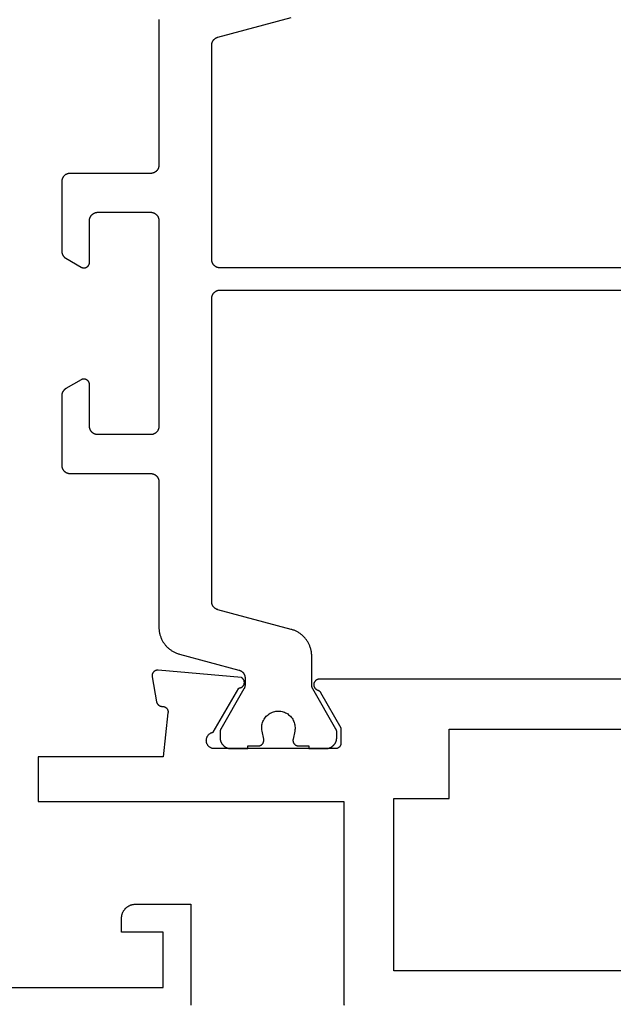
# Model space of a CAD drawing. Units: millimetres. Extents: x 0 to 4309, y -4503 to -50.
# Drawn here: x 1044 to 1066, y -4407 to -4371 of the extents above; entities that cross this region are included whole.
import ezdxf

# ---------------------------------------------------------------- set-up
doc = ezdxf.new("R2010")
doc.units = ezdxf.units.MM
doc.layers.add('CrossSectionsProfils', color=7, linetype='Continuous')

# ---------------------------------------------------------------- blocks, each defined once
blk = doc.blocks.new('08_31802_X', base_point=(77.899, 36.256))
at = {"layer": 'CrossSectionsProfils', "flags": 128}
blk.add_lwpolyline([(170.499, 37.756), (178.499, 37.756), (178.499, 39.756), (176.999, 39.756), (176.999, 40.256), (177, 40.272), (177.001, 40.289), (177.002, 40.305), (177.004, 40.321), (177.006, 40.338), (177.009, 40.354), (177.012, 40.37), (177.016, 40.386), (177.021, 40.401), (177.026, 40.417), (177.031, 40.432), (177.037, 40.447), (177.044, 40.462), (177.051, 40.477), (177.058, 40.492), (177.066, 40.506), (177.075, 40.52), (177.084, 40.534), (177.093, 40.547), (177.103, 40.56), (177.113, 40.573), (177.124, 40.586), (177.135, 40.598), (177.146, 40.61), (177.158, 40.621), (177.17, 40.632), (177.182, 40.643), (177.195, 40.653), (177.208, 40.663), (177.222, 40.672), (177.235, 40.681), (177.249, 40.689), (177.264, 40.697), (177.278, 40.705), (177.293, 40.712), (177.308, 40.718), (177.323, 40.724), (177.339, 40.73), (177.354, 40.735), (177.37, 40.739), (177.386, 40.743), (177.402, 40.746), (177.418, 40.749), (177.434, 40.752), (177.45, 40.754), (177.467, 40.755), (177.483, 40.756), (177.499, 40.756), (177.499, 40.756), (179.499, 40.756), (179.499, 37.256), (179.499, 37.223), (179.497, 37.191), (179.495, 37.158), (179.491, 37.126)], dxfattribs=at)
blk = doc.blocks.new('08_24078_X', base_point=(-91.7, 0))
at = {"layer": 'CrossSectionsProfils', "color": 1, "flags": 128}
for points in [[(-73.353, 36.333), (-73.353, 31.1), (-73.354, 31.09), (-73.354, 31.08), (-73.355, 31.071), (-73.356, 31.061), (-73.357, 31.051), (-73.359, 31.041), (-73.361, 31.032), (-73.364, 31.022), (-73.366, 31.013), (-73.369, 31.004), (-73.373, 30.994), (-73.376, 30.985), (-73.38, 30.976), (-73.384, 30.967), (-73.389, 30.959), (-73.394, 30.95), (-73.399, 30.942), (-73.404, 30.933), (-73.41, 30.925), (-73.415, 30.917), (-73.422, 30.91), (-73.428, 30.902), (-73.434, 30.895), (-73.441, 30.888), (-73.448, 30.881), (-73.456, 30.874), (-73.463, 30.868), (-73.471, 30.862), (-73.479, 30.856), (-73.487, 30.851), (-73.495, 30.845), (-73.503, 30.84), (-73.512, 30.835), (-73.521, 30.831), (-73.53, 30.827), (-73.539, 30.823), (-73.548, 30.819), (-73.557, 30.816), (-73.566, 30.813), (-73.576, 30.81), (-73.585, 30.808), (-73.595, 30.806), (-73.605, 30.804), (-73.614, 30.803), (-73.624, 30.801), (-73.634, 30.801), (-73.644, 30.8), (-73.653, 30.8), (-73.653, 30.8), (-76.553, 30.8), (-76.563, 30.8), (-76.573, 30.799), (-76.583, 30.799), (-76.593, 30.797), (-76.602, 30.796), (-76.612, 30.794), (-76.622, 30.792), (-76.631, 30.79), (-76.64, 30.787), (-76.65, 30.784), (-76.659, 30.781), (-76.668, 30.777), (-76.677, 30.773), (-76.686, 30.769), (-76.695, 30.765), (-76.703, 30.76), (-76.712, 30.755), (-76.72, 30.749), (-76.728, 30.744), (-76.736, 30.738), (-76.744, 30.732), (-76.751, 30.726), (-76.758, 30.719), (-76.766, 30.712), (-76.772, 30.705), (-76.779, 30.698), (-76.785, 30.69), (-76.791, 30.683), (-76.797, 30.675), (-76.803, 30.667), (-76.808, 30.658), (-76.813, 30.65), (-76.818, 30.641), (-76.822, 30.633), (-76.827, 30.624), (-76.831, 30.615), (-76.834, 30.606), (-76.837, 30.596), (-76.84, 30.587), (-76.843, 30.578), (-76.846, 30.568), (-76.848, 30.559), (-76.849, 30.549), (-76.851, 30.539), (-76.852, 30.529), (-76.853, 30.52), (-76.853, 30.51), (-76.853, 30.5), (-76.853, 30.5), (-76.853, 28.004), (-76.853, 27.998), (-76.853, 27.991), (-76.853, 27.985), (-76.852, 27.978), (-76.852, 27.971), (-76.851, 27.965), (-76.85, 27.959), (-76.849, 27.952), (-76.848, 27.946), (-76.846, 27.939), (-76.845, 27.933), (-76.843, 27.926), (-76.841, 27.92), (-76.84, 27.914), (-76.837, 27.908), (-76.835, 27.902), (-76.833, 27.895), (-76.831, 27.889), (-76.828, 27.883), (-76.825, 27.877), (-76.822, 27.871), (-76.82, 27.866), (-76.816, 27.86), (-76.813, 27.854), (-76.81, 27.849), (-76.806, 27.843), (-76.803, 27.837), (-76.799, 27.832), (-76.795, 27.827), (-76.791, 27.822), (-76.787, 27.816), (-76.783, 27.811), (-76.779, 27.806), (-76.775, 27.801), (-76.77, 27.797), (-76.766, 27.792), (-76.761, 27.787), (-76.756, 27.783), (-76.751, 27.779), (-76.746, 27.774), (-76.741, 27.77), (-76.736, 27.766), (-76.731, 27.762), (-76.725, 27.758), (-76.72, 27.755), (-76.715, 27.751), (-76.709, 27.748), (-76.703, 27.744), (-76.703, 27.744), (-76.153, 27.427), (-76.146, 27.423), (-76.138, 27.419), (-76.13, 27.415), (-76.122, 27.412), (-76.114, 27.409), (-76.105, 27.407), (-76.097, 27.405), (-76.088, 27.403), (-76.08, 27.402), (-76.071, 27.401), (-76.062, 27.4), (-76.053, 27.4), (-76.045, 27.4), (-76.036, 27.401), (-76.027, 27.402), (-76.019, 27.403), (-76.01, 27.405), (-76.002, 27.407), (-75.993, 27.409), (-75.985, 27.412), (-75.977, 27.415), (-75.969, 27.419), (-75.961, 27.423), (-75.953, 27.427), (-75.946, 27.431), (-75.939, 27.436), (-75.932, 27.441), (-75.925, 27.447), (-75.918, 27.453), (-75.912, 27.459), (-75.906, 27.465), (-75.9, 27.471), (-75.895, 27.478), (-75.89, 27.485), (-75.885, 27.493), (-75.88, 27.5), (-75.876, 27.508), (-75.872, 27.515), (-75.869, 27.523), (-75.865, 27.532), (-75.863, 27.54), (-75.86, 27.548), (-75.858, 27.557), (-75.856, 27.565), (-75.855, 27.574), (-75.854, 27.583), (-75.854, 27.591), (-75.853, 27.6), (-75.853, 27.6), (-75.853, 29.1), (-75.853, 29.11), (-75.853, 29.12), (-75.852, 29.129), (-75.851, 29.139), (-75.849, 29.149), (-75.848, 29.159), (-75.846, 29.168), (-75.843, 29.178), (-75.84, 29.187), (-75.837, 29.196), (-75.834, 29.206), (-75.831, 29.215), (-75.827, 29.224), (-75.822, 29.233), (-75.818, 29.241), (-75.813, 29.25), (-75.808, 29.258), (-75.803, 29.267), (-75.797, 29.275), (-75.791, 29.283), (-75.785, 29.29), (-75.779, 29.298), (-75.772, 29.305), (-75.766, 29.312), (-75.758, 29.319), (-75.751, 29.326), (-75.744, 29.332), (-75.736, 29.338), (-75.728, 29.344), (-75.72, 29.349), (-75.712, 29.355), (-75.703, 29.36), (-75.695, 29.365), (-75.686, 29.369), (-75.677, 29.373), (-75.668, 29.377), (-75.659, 29.381), (-75.65, 29.384), (-75.64, 29.387), (-75.631, 29.39), (-75.622, 29.392), (-75.612, 29.394), (-75.602, 29.396), (-75.593, 29.397), (-75.583, 29.399), (-75.573, 29.399), (-75.563, 29.4), (-75.553, 29.4), (-75.553, 29.4), (-73.653, 29.4), (-73.644, 29.4), (-73.634, 29.399), (-73.624, 29.399), (-73.614, 29.397), (-73.605, 29.396), (-73.595, 29.394), (-73.585, 29.392), (-73.576, 29.39), (-73.566, 29.387), (-73.557, 29.384), (-73.548, 29.381), (-73.539, 29.377), (-73.53, 29.373), (-73.521, 29.369), (-73.512, 29.365), (-73.503, 29.36), (-73.495, 29.355), (-73.487, 29.349), (-73.479, 29.344), (-73.471, 29.338), (-73.463, 29.332), (-73.456, 29.326), (-73.448, 29.319), (-73.441, 29.312), (-73.434, 29.305), (-73.428, 29.298), (-73.422, 29.29), (-73.415, 29.283), (-73.41, 29.275), (-73.404, 29.267), (-73.399, 29.258), (-73.394, 29.25), (-73.389, 29.241), (-73.384, 29.233), (-73.38, 29.224), (-73.376, 29.215), (-73.373, 29.206), (-73.369, 29.196), (-73.366, 29.187), (-73.364, 29.178), (-73.361, 29.168), (-73.359, 29.159), (-73.357, 29.149), (-73.356, 29.139), (-73.355, 29.129), (-73.354, 29.12), (-73.354, 29.11), (-73.353, 29.1), (-73.353, 29.1), (-73.353, 21.7), (-73.354, 21.69), (-73.354, 21.68), (-73.355, 21.671), (-73.356, 21.661), (-73.357, 21.651), (-73.359, 21.641), (-73.361, 21.632), (-73.364, 21.622), (-73.366, 21.613), (-73.369, 21.604), (-73.373, 21.594), (-73.376, 21.585), (-73.38, 21.576), (-73.384, 21.567), (-73.389, 21.559), (-73.394, 21.55), (-73.399, 21.542), (-73.404, 21.533), (-73.41, 21.525), (-73.415, 21.517), (-73.422, 21.51), (-73.428, 21.502), (-73.434, 21.495), (-73.441, 21.488), (-73.448, 21.481), (-73.456, 21.474), (-73.463, 21.468), (-73.471, 21.462), (-73.479, 21.456), (-73.487, 21.451), (-73.495, 21.445), (-73.503, 21.44), (-73.512, 21.435), (-73.521, 21.431), (-73.53, 21.427), (-73.539, 21.423), (-73.548, 21.419), (-73.557, 21.416), (-73.566, 21.413), (-73.576, 21.41), (-73.585, 21.408), (-73.595, 21.406), (-73.605, 21.404), (-73.614, 21.403), (-73.624, 21.401), (-73.634, 21.401), (-73.644, 21.4), (-73.653, 21.4), (-73.653, 21.4), (-75.553, 21.4), (-75.563, 21.4), (-75.573, 21.401), (-75.583, 21.401), (-75.593, 21.403), (-75.602, 21.404), (-75.612, 21.406), (-75.622, 21.408), (-75.631, 21.41), (-75.64, 21.413), (-75.65, 21.416), (-75.659, 21.419), (-75.668, 21.423), (-75.677, 21.427), (-75.686, 21.431), (-75.695, 21.435), (-75.703, 21.44), (-75.712, 21.445), (-75.72, 21.451), (-75.728, 21.456), (-75.736, 21.462), (-75.744, 21.468), (-75.751, 21.474), (-75.758, 21.481), (-75.766, 21.488), (-75.772, 21.495), (-75.779, 21.502), (-75.785, 21.51), (-75.791, 21.517), (-75.797, 21.525), (-75.803, 21.533), (-75.808, 21.542), (-75.813, 21.55), (-75.818, 21.559), (-75.822, 21.567), (-75.827, 21.576), (-75.831, 21.585), (-75.834, 21.594), (-75.837, 21.604), (-75.84, 21.613), (-75.843, 21.622), (-75.846, 21.632), (-75.848, 21.641), (-75.849, 21.651), (-75.851, 21.661), (-75.852, 21.671), (-75.853, 21.68), (-75.853, 21.69), (-75.853, 21.7), (-75.853, 21.7), (-75.853, 23.2), (-75.854, 23.209), (-75.854, 23.217), (-75.855, 23.226), (-75.856, 23.235), (-75.858, 23.243), (-75.86, 23.252), (-75.863, 23.26), (-75.865, 23.268), (-75.869, 23.277), (-75.872, 23.285), (-75.876, 23.292), (-75.88, 23.3), (-75.885, 23.307), (-75.89, 23.315), (-75.895, 23.322), (-75.9, 23.329), (-75.906, 23.335), (-75.912, 23.341), (-75.918, 23.347), (-75.925, 23.353), (-75.932, 23.359), (-75.939, 23.364), (-75.946, 23.369), (-75.953, 23.373), (-75.961, 23.377), (-75.969, 23.381), (-75.977, 23.385), (-75.985, 23.388), (-75.993, 23.391), (-76.002, 23.393), (-76.01, 23.395), (-76.019, 23.397), (-76.027, 23.398), (-76.036, 23.399), (-76.045, 23.4), (-76.053, 23.4), (-76.062, 23.4), (-76.071, 23.399), (-76.08, 23.398), (-76.088, 23.397), (-76.097, 23.395), (-76.105, 23.393), (-76.114, 23.391), (-76.122, 23.388), (-76.13, 23.385), (-76.138, 23.381), (-76.146, 23.377), (-76.153, 23.373), (-76.153, 23.373), (-76.703, 23.056), (-76.709, 23.052), (-76.715, 23.049), (-76.72, 23.045), (-76.725, 23.042), (-76.731, 23.038), (-76.736, 23.034), (-76.741, 23.03), (-76.746, 23.026), (-76.751, 23.021), (-76.756, 23.017), (-76.761, 23.013), (-76.766, 23.008), (-76.77, 23.003), (-76.775, 22.999), (-76.779, 22.994), (-76.783, 22.989), (-76.787, 22.984), (-76.791, 22.978), (-76.795, 22.973), (-76.799, 22.968), (-76.803, 22.963), (-76.806, 22.957), (-76.81, 22.951), (-76.813, 22.946), (-76.816, 22.94), (-76.82, 22.934), (-76.822, 22.929), (-76.825, 22.923), (-76.828, 22.917), (-76.831, 22.911), (-76.833, 22.905), (-76.835, 22.898), (-76.837, 22.892), (-76.84, 22.886), (-76.841, 22.88), (-76.843, 22.874), (-76.845, 22.867), (-76.846, 22.861), (-76.848, 22.854), (-76.849, 22.848), (-76.85, 22.841), (-76.851, 22.835), (-76.852, 22.829), (-76.852, 22.822), (-76.853, 22.815), (-76.853, 22.809), (-76.853, 22.802), (-76.853, 22.796), (-76.853, 22.796), (-76.853, 20.3), (-76.853, 20.29), (-76.853, 20.28), (-76.852, 20.271), (-76.851, 20.261), (-76.849, 20.251), (-76.848, 20.241), (-76.846, 20.232), (-76.843, 20.222), (-76.84, 20.213), (-76.837, 20.204), (-76.834, 20.194), (-76.831, 20.185), (-76.827, 20.176), (-76.822, 20.167), (-76.818, 20.159), (-76.813, 20.15), (-76.808, 20.142), (-76.803, 20.133), (-76.797, 20.125), (-76.791, 20.117), (-76.785, 20.11), (-76.779, 20.102), (-76.772, 20.095), (-76.766, 20.088), (-76.758, 20.081), (-76.751, 20.074), (-76.744, 20.068), (-76.736, 20.062), (-76.728, 20.056), (-76.72, 20.051), (-76.712, 20.045), (-76.703, 20.04), (-76.695, 20.035), (-76.686, 20.031), (-76.677, 20.027), (-76.668, 20.023), (-76.659, 20.019), (-76.65, 20.016), (-76.64, 20.013), (-76.631, 20.01), (-76.622, 20.008), (-76.612, 20.006), (-76.602, 20.004), (-76.593, 20.003), (-76.583, 20.001), (-76.573, 20.001), (-76.563, 20), (-76.553, 20), (-76.553, 20), (-73.653, 20), (-73.644, 20), (-73.634, 19.999), (-73.624, 19.999), (-73.614, 19.997), (-73.605, 19.996), (-73.595, 19.994), (-73.585, 19.992), (-73.576, 19.99), (-73.566, 19.987), (-73.557, 19.984), (-73.548, 19.981), (-73.539, 19.977), (-73.53, 19.973), (-73.521, 19.969), (-73.512, 19.965), (-73.503, 19.96), (-73.495, 19.955), (-73.487, 19.949), (-73.479, 19.944), (-73.471, 19.938), (-73.463, 19.932), (-73.456, 19.926), (-73.448, 19.919), (-73.441, 19.912), (-73.434, 19.905), (-73.428, 19.898), (-73.422, 19.89), (-73.415, 19.883), (-73.41, 19.875), (-73.404, 19.867), (-73.399, 19.858), (-73.394, 19.85), (-73.389, 19.841), (-73.384, 19.833), (-73.38, 19.824), (-73.376, 19.815), (-73.373, 19.806), (-73.369, 19.796), (-73.366, 19.787), (-73.364, 19.778), (-73.361, 19.768), (-73.359, 19.759), (-73.357, 19.749), (-73.356, 19.739), (-73.355, 19.729), (-73.354, 19.72), (-73.354, 19.71), (-73.353, 19.7), (-73.353, 19.7), (-73.353, 14.467), (-73.353, 14.44), (-73.352, 14.413), (-73.35, 14.386), (-73.347, 14.358), (-73.344, 14.331), (-73.34, 14.304), (-73.335, 14.278), (-73.33, 14.251), (-73.323, 14.224), (-73.316, 14.198), (-73.309, 14.172), (-73.3, 14.146), (-73.291, 14.12), (-73.281, 14.095), (-73.271, 14.07), (-73.26, 14.045), (-73.248, 14.02), (-73.235, 13.996), (-73.222, 13.972), (-73.208, 13.949), (-73.194, 13.925), (-73.179, 13.903), (-73.163, 13.88), (-73.147, 13.859), (-73.13, 13.837), (-73.112, 13.816), (-73.094, 13.796), (-73.076, 13.776), (-73.057, 13.756), (-73.037, 13.737), (-73.017, 13.719), (-72.996, 13.701), (-72.975, 13.684), (-72.953, 13.667), (-72.931, 13.651), (-72.909, 13.636), (-72.886, 13.621), (-72.863, 13.607), (-72.839, 13.593), (-72.815, 13.58), (-72.791, 13.568), (-72.766, 13.556), (-72.741, 13.546), (-72.716, 13.535), (-72.69, 13.526), (-72.664, 13.517), (-72.638, 13.509), (-72.612, 13.501), (-72.612, 13.501), (-70.476, 12.929), (-70.468, 12.927), (-70.46, 12.924), (-70.452, 12.922), (-70.445, 12.919), (-70.437, 12.916), (-70.43, 12.912), (-70.422, 12.909), (-70.415, 12.905), (-70.408, 12.901), (-70.401, 12.897), (-70.394, 12.893), (-70.387, 12.889), (-70.38, 12.884), (-70.373, 12.879), (-70.367, 12.874), (-70.361, 12.869), (-70.354, 12.864), (-70.348, 12.858), (-70.342, 12.852), (-70.337, 12.847), (-70.331, 12.841), (-70.326, 12.834), (-70.32, 12.828), (-70.315, 12.822), (-70.311, 12.815), (-70.306, 12.809), (-70.301, 12.802), (-70.297, 12.795), (-70.293, 12.788), (-70.289, 12.781), (-70.285, 12.773), (-70.282, 12.766), (-70.278, 12.758), (-70.275, 12.751), (-70.272, 12.743), (-70.269, 12.736), (-70.267, 12.728), (-70.264, 12.72), (-70.262, 12.712), (-70.261, 12.704), (-70.259, 12.696), (-70.257, 12.688), (-70.256, 12.68), (-70.255, 12.672), (-70.254, 12.664), (-70.254, 12.656), (-70.254, 12.647), (-70.253, 12.639), (-70.253, 12.639), (-70.253, 12.399), (-70.253, 12.396), (-70.253, 12.393), (-70.254, 12.389), (-70.254, 12.386), (-70.254, 12.383), (-70.254, 12.38), (-70.254, 12.376), (-70.255, 12.373), (-70.255, 12.37), (-70.255, 12.367), (-70.256, 12.363), (-70.256, 12.36), (-70.256, 12.357), (-70.257, 12.354), (-70.257, 12.35), (-70.258, 12.347), (-70.259, 12.344), (-70.259, 12.341), (-70.26, 12.337), (-70.261, 12.334), (-70.261, 12.331), (-70.262, 12.328), (-70.263, 12.325), (-70.264, 12.322), (-70.264, 12.318), (-70.265, 12.315), (-70.266, 12.312), (-70.267, 12.309), (-70.268, 12.306), (-70.269, 12.303), (-70.27, 12.3), (-70.271, 12.297), (-70.273, 12.294), (-70.274, 12.29), (-70.275, 12.287), (-70.276, 12.284), (-70.278, 12.281), (-70.279, 12.278), (-70.28, 12.275), (-70.282, 12.272), (-70.283, 12.269), (-70.284, 12.267), (-70.286, 12.264), (-70.287, 12.261), (-70.289, 12.258), (-70.29, 12.255), (-70.292, 12.252), (-70.294, 12.249), (-70.294, 12.249), (-71.127, 10.806), (-71.128, 10.805), (-71.129, 10.803), (-71.13, 10.801), (-71.131, 10.799), (-71.132, 10.797), (-71.133, 10.795), (-71.134, 10.793), (-71.135, 10.791), (-71.136, 10.789), (-71.136, 10.787), (-71.137, 10.785), (-71.138, 10.783), (-71.139, 10.781), (-71.14, 10.779), (-71.141, 10.777), (-71.141, 10.775), (-71.142, 10.773), (-71.143, 10.771), (-71.143, 10.769), (-71.144, 10.767), (-71.145, 10.764), (-71.145, 10.762), (-71.146, 10.76), (-71.147, 10.758), (-71.147, 10.756), (-71.148, 10.754), (-71.148, 10.752), (-71.149, 10.75), (-71.149, 10.748), (-71.15, 10.745), (-71.15, 10.743), (-71.15, 10.741), (-71.151, 10.739), (-71.151, 10.737), (-71.151, 10.735), (-71.152, 10.733), (-71.152, 10.73), (-71.152, 10.728), (-71.152, 10.726), (-71.153, 10.724), (-71.153, 10.722), (-71.153, 10.719), (-71.153, 10.717), (-71.153, 10.715), (-71.153, 10.713), (-71.153, 10.711), (-71.153, 10.709), (-71.153, 10.706), (-71.153, 10.706), (-71.153, 10.5), (-71.153, 10.487), (-71.153, 10.474), (-71.151, 10.461), (-71.15, 10.448), (-71.148, 10.435), (-71.146, 10.422), (-71.143, 10.409), (-71.14, 10.396), (-71.136, 10.384), (-71.132, 10.371), (-71.128, 10.359), (-71.123, 10.347), (-71.118, 10.335), (-71.112, 10.323), (-71.106, 10.311), (-71.1, 10.3), (-71.093, 10.289), (-71.086, 10.278), (-71.079, 10.267), (-71.071, 10.256), (-71.063, 10.246), (-71.054, 10.236), (-71.045, 10.227), (-71.036, 10.217), (-71.027, 10.208), (-71.017, 10.199), (-71.007, 10.191), (-70.997, 10.183), (-70.986, 10.175), (-70.976, 10.167), (-70.965, 10.16), (-70.953, 10.154), (-70.942, 10.147), (-70.93, 10.141), (-70.918, 10.136), (-70.906, 10.13), (-70.894, 10.126), (-70.882, 10.121), (-70.87, 10.117), (-70.857, 10.114), (-70.844, 10.11), (-70.831, 10.108), (-70.819, 10.105), (-70.806, 10.103), (-70.793, 10.102), (-70.78, 10.101), (-70.766, 10.1), (-70.753, 10.1), (-70.753, 10.1), (-70.153, 10.1), (-70.153, 10.2), (-69.778, 10.2), (-69.771, 10.2), (-69.764, 10.201), (-69.756, 10.201), (-69.749, 10.202), (-69.742, 10.203), (-69.734, 10.205), (-69.727, 10.207), (-69.72, 10.209), (-69.713, 10.211), (-69.706, 10.213), (-69.699, 10.216), (-69.693, 10.219), (-69.686, 10.223), (-69.68, 10.226), (-69.673, 10.23), (-69.667, 10.234), (-69.661, 10.238), (-69.655, 10.243), (-69.649, 10.247), (-69.644, 10.252), (-69.638, 10.257), (-69.633, 10.262), (-69.628, 10.268), (-69.624, 10.273), (-69.619, 10.279), (-69.615, 10.285), (-69.611, 10.291), (-69.607, 10.298), (-69.603, 10.304), (-69.6, 10.311), (-69.596, 10.317), (-69.593, 10.324), (-69.591, 10.331), (-69.588, 10.338), (-69.586, 10.345), (-69.584, 10.352), (-69.583, 10.359), (-69.581, 10.366), (-69.58, 10.374), (-69.579, 10.381), (-69.579, 10.388), (-69.578, 10.396), (-69.578, 10.403), (-69.579, 10.411), (-69.579, 10.418), (-69.58, 10.425), (-69.581, 10.433), (-69.582, 10.44), (-69.582, 10.44), (-69.641, 10.731), (-69.649, 10.774), (-69.653, 10.818), (-69.653, 10.863), (-69.651, 10.907), (-69.645, 10.951), (-69.636, 10.994), (-69.624, 11.037), (-69.608, 11.078), (-69.59, 11.118), (-69.569, 11.157), (-69.545, 11.194), (-69.518, 11.23), (-69.489, 11.263), (-69.457, 11.294), (-69.423, 11.322), (-69.387, 11.348), (-69.35, 11.372), (-69.31, 11.392), (-69.27, 11.41), (-69.228, 11.424), (-69.185, 11.435), (-69.142, 11.443), (-69.098, 11.448), (-69.053, 11.45), (-69.009, 11.448), (-68.965, 11.443), (-68.922, 11.435), (-68.879, 11.424), (-68.837, 11.41), (-68.796, 11.392), (-68.757, 11.372), (-68.719, 11.348), (-68.684, 11.322), (-68.65, 11.294), (-68.618, 11.263), (-68.589, 11.23), (-68.562, 11.194), (-68.538, 11.157), (-68.517, 11.118), (-68.498, 11.078), (-68.483, 11.037), (-68.471, 10.994), (-68.462, 10.951), (-68.456, 10.907), (-68.454, 10.863), (-68.454, 10.818), (-68.458, 10.774), (-68.465, 10.731), (-68.465, 10.731), (-68.524, 10.44), (-68.526, 10.433), (-68.527, 10.425), (-68.528, 10.418), (-68.528, 10.411), (-68.528, 10.403), (-68.528, 10.396), (-68.528, 10.388), (-68.528, 10.381), (-68.527, 10.374), (-68.526, 10.366), (-68.524, 10.359), (-68.523, 10.352), (-68.521, 10.345), (-68.518, 10.338), (-68.516, 10.331), (-68.513, 10.324), (-68.51, 10.317), (-68.507, 10.311), (-68.504, 10.304), (-68.5, 10.298), (-68.496, 10.291), (-68.492, 10.285), (-68.488, 10.279), (-68.483, 10.273), (-68.478, 10.268), (-68.473, 10.262), (-68.468, 10.257), (-68.463, 10.252), (-68.457, 10.247), (-68.452, 10.243), (-68.446, 10.238), (-68.44, 10.234), (-68.434, 10.23), (-68.427, 10.226), (-68.421, 10.223), (-68.414, 10.219), (-68.407, 10.216), (-68.401, 10.213), (-68.394, 10.211), (-68.387, 10.209), (-68.379, 10.207), (-68.372, 10.205), (-68.365, 10.203), (-68.358, 10.202), (-68.35, 10.201), (-68.343, 10.201), (-68.336, 10.2), (-68.328, 10.2), (-68.328, 10.2), (-67.953, 10.2), (-67.953, 10.1), (-67.353, 10.1), (-67.34, 10.1), (-67.327, 10.101), (-67.314, 10.102), (-67.301, 10.103), (-67.288, 10.105), (-67.275, 10.108), (-67.263, 10.11), (-67.25, 10.114), (-67.237, 10.117), (-67.225, 10.121), (-67.213, 10.126), (-67.2, 10.13), (-67.188, 10.136), (-67.176, 10.141), (-67.165, 10.147), (-67.153, 10.154), (-67.142, 10.16), (-67.131, 10.167), (-67.12, 10.175), (-67.11, 10.183), (-67.1, 10.191), (-67.09, 10.199), (-67.08, 10.208), (-67.071, 10.217), (-67.061, 10.227), (-67.053, 10.236), (-67.044, 10.246), (-67.036, 10.256), (-67.028, 10.267), (-67.021, 10.278), (-67.014, 10.289), (-67.007, 10.3), (-67.001, 10.311), (-66.995, 10.323), (-66.989, 10.335), (-66.984, 10.347), (-66.979, 10.359), (-66.975, 10.371), (-66.971, 10.384), (-66.967, 10.396), (-66.964, 10.409), (-66.961, 10.422), (-66.959, 10.435), (-66.957, 10.448), (-66.955, 10.461), (-66.954, 10.474), (-66.954, 10.487), (-66.953, 10.5), (-66.953, 10.5), (-66.953, 10.706), (-66.953, 10.709), (-66.953, 10.711), (-66.954, 10.713), (-66.954, 10.715), (-66.954, 10.717), (-66.954, 10.719), (-66.954, 10.722), (-66.954, 10.724), (-66.954, 10.726), (-66.955, 10.728), (-66.955, 10.73), (-66.955, 10.733), (-66.955, 10.735), (-66.956, 10.737), (-66.956, 10.739), (-66.956, 10.741), (-66.957, 10.743), (-66.957, 10.745), (-66.958, 10.748), (-66.958, 10.75), (-66.959, 10.752), (-66.959, 10.754), (-66.96, 10.756), (-66.96, 10.758), (-66.961, 10.76), (-66.961, 10.762), (-66.962, 10.764), (-66.963, 10.767), (-66.963, 10.769), (-66.964, 10.771), (-66.965, 10.773), (-66.965, 10.775), (-66.966, 10.777), (-66.967, 10.779), (-66.968, 10.781), (-66.969, 10.783), (-66.969, 10.785), (-66.97, 10.787), (-66.971, 10.789), (-66.972, 10.791), (-66.973, 10.793), (-66.974, 10.795), (-66.975, 10.797), (-66.976, 10.799), (-66.977, 10.801), (-66.978, 10.803), (-66.979, 10.805), (-66.98, 10.806), (-66.98, 10.806), (-67.813, 12.249), (-67.815, 12.252), (-67.816, 12.255), (-67.818, 12.258), (-67.82, 12.261), (-67.821, 12.264), (-67.822, 12.267), (-67.824, 12.269), (-67.825, 12.272), (-67.827, 12.275), (-67.828, 12.278), (-67.829, 12.281), (-67.831, 12.284), (-67.832, 12.287), (-67.833, 12.29), (-67.834, 12.294), (-67.835, 12.297), (-67.836, 12.3), (-67.837, 12.303), (-67.839, 12.306), (-67.84, 12.309), (-67.84, 12.312), (-67.841, 12.315), (-67.842, 12.318), (-67.843, 12.322), (-67.844, 12.325), (-67.845, 12.328), (-67.846, 12.331), (-67.846, 12.334), (-67.847, 12.337), (-67.848, 12.341), (-67.848, 12.344), (-67.849, 12.347), (-67.849, 12.35), (-67.85, 12.354), (-67.85, 12.357), (-67.851, 12.36), (-67.851, 12.363), (-67.852, 12.367), (-67.852, 12.37), (-67.852, 12.373), (-67.853, 12.376), (-67.853, 12.38), (-67.853, 12.383), (-67.853, 12.386), (-67.853, 12.389), (-67.853, 12.393), (-67.853, 12.396), (-67.853, 12.399), (-67.853, 12.399), (-67.853, 13.426), (-67.854, 13.453), (-67.855, 13.48), (-67.857, 13.508), (-67.859, 13.535), (-67.863, 13.562), (-67.867, 13.589), (-67.872, 13.616), (-67.877, 13.642), (-67.883, 13.669), (-67.89, 13.695), (-67.898, 13.721), (-67.906, 13.747), (-67.916, 13.773), (-67.925, 13.799), (-67.936, 13.824), (-67.947, 13.849), (-67.959, 13.873), (-67.971, 13.897), (-67.985, 13.921), (-67.998, 13.945), (-68.013, 13.968), (-68.028, 13.991), (-68.044, 14.013), (-68.06, 14.035), (-68.077, 14.056), (-68.094, 14.077), (-68.112, 14.098), (-68.131, 14.117), (-68.15, 14.137), (-68.17, 14.156), (-68.19, 14.174), (-68.211, 14.192), (-68.232, 14.209), (-68.253, 14.226), (-68.275, 14.242), (-68.298, 14.257), (-68.321, 14.272), (-68.344, 14.286), (-68.368, 14.3), (-68.392, 14.313), (-68.416, 14.325), (-68.441, 14.337), (-68.466, 14.348), (-68.491, 14.358), (-68.517, 14.368), (-68.542, 14.376), (-68.568, 14.384), (-68.595, 14.392), (-68.595, 14.392), (-71.231, 15.098), (-71.239, 15.101), (-71.247, 15.103), (-71.254, 15.106), (-71.262, 15.109), (-71.27, 15.112), (-71.277, 15.115), (-71.285, 15.118), (-71.292, 15.122), (-71.299, 15.126), (-71.306, 15.13), (-71.313, 15.134), (-71.32, 15.139), (-71.327, 15.143), (-71.333, 15.148), (-71.34, 15.153), (-71.346, 15.158), (-71.352, 15.164), (-71.358, 15.169), (-71.364, 15.175), (-71.37, 15.181), (-71.376, 15.187), (-71.381, 15.193), (-71.386, 15.199), (-71.391, 15.205), (-71.396, 15.212), (-71.401, 15.219), (-71.406, 15.226), (-71.41, 15.232), (-71.414, 15.24), (-71.418, 15.247), (-71.422, 15.254), (-71.425, 15.261), (-71.429, 15.269), (-71.432, 15.276), (-71.435, 15.284), (-71.437, 15.292), (-71.44, 15.299), (-71.442, 15.307), (-71.444, 15.315), (-71.446, 15.323), (-71.448, 15.331), (-71.449, 15.339), (-71.451, 15.347), (-71.452, 15.355), (-71.452, 15.364), (-71.453, 15.372), (-71.453, 15.38), (-71.453, 15.388), (-71.453, 15.388), (-71.453, 26.3), (-71.453, 26.31), (-71.453, 26.32), (-71.452, 26.329), (-71.451, 26.339), (-71.449, 26.349), (-71.448, 26.359), (-71.446, 26.368), (-71.443, 26.378), (-71.44, 26.387), (-71.437, 26.396), (-71.434, 26.406), (-71.431, 26.415), (-71.427, 26.424), (-71.422, 26.433), (-71.418, 26.441), (-71.413, 26.45), (-71.408, 26.458), (-71.403, 26.467), (-71.397, 26.475), (-71.391, 26.483), (-71.385, 26.49), (-71.379, 26.498), (-71.372, 26.505), (-71.366, 26.512), (-71.358, 26.519), (-71.351, 26.526), (-71.344, 26.532), (-71.336, 26.538), (-71.328, 26.544), (-71.32, 26.549), (-71.312, 26.555), (-71.303, 26.56), (-71.295, 26.565), (-71.286, 26.569), (-71.277, 26.573), (-71.268, 26.577), (-71.259, 26.581), (-71.25, 26.584), (-71.24, 26.587), (-71.231, 26.59), (-71.222, 26.592), (-71.212, 26.594), (-71.202, 26.596), (-71.193, 26.597), (-71.183, 26.599), (-71.173, 26.599), (-71.163, 26.6), (-71.153, 26.6), (-71.153, 26.6), (-55.828, 26.6)], [(-55.828, 27.4), (-71.153, 27.4), (-71.163, 27.4), (-71.173, 27.401), (-71.183, 27.401), (-71.193, 27.403), (-71.202, 27.404), (-71.212, 27.406), (-71.222, 27.408), (-71.231, 27.41), (-71.24, 27.413), (-71.25, 27.416), (-71.259, 27.419), (-71.268, 27.423), (-71.277, 27.427), (-71.286, 27.431), (-71.295, 27.435), (-71.303, 27.44), (-71.312, 27.445), (-71.32, 27.451), (-71.328, 27.456), (-71.336, 27.462), (-71.344, 27.468), (-71.351, 27.474), (-71.358, 27.481), (-71.366, 27.488), (-71.372, 27.495), (-71.379, 27.502), (-71.385, 27.51), (-71.391, 27.517), (-71.397, 27.525), (-71.403, 27.533), (-71.408, 27.542), (-71.413, 27.55), (-71.418, 27.559), (-71.422, 27.567), (-71.427, 27.576), (-71.431, 27.585), (-71.434, 27.594), (-71.437, 27.604), (-71.44, 27.613), (-71.443, 27.622), (-71.446, 27.632), (-71.448, 27.641), (-71.449, 27.651), (-71.451, 27.661), (-71.452, 27.671), (-71.453, 27.68), (-71.453, 27.69), (-71.453, 27.7), (-71.453, 27.7), (-71.453, 35.412), (-71.453, 35.42), (-71.453, 35.428), (-71.452, 35.436), (-71.452, 35.445), (-71.451, 35.453), (-71.449, 35.461), (-71.448, 35.469), (-71.446, 35.477), (-71.444, 35.485), (-71.442, 35.493), (-71.44, 35.501), (-71.437, 35.508), (-71.435, 35.516), (-71.432, 35.524), (-71.429, 35.531), (-71.425, 35.539), (-71.422, 35.546), (-71.418, 35.553), (-71.414, 35.56), (-71.41, 35.568), (-71.406, 35.574), (-71.401, 35.581), (-71.396, 35.588), (-71.391, 35.595), (-71.386, 35.601), (-71.381, 35.607), (-71.376, 35.613), (-71.37, 35.619), (-71.364, 35.625), (-71.358, 35.631), (-71.352, 35.636), (-71.346, 35.642), (-71.34, 35.647), (-71.333, 35.652), (-71.327, 35.657), (-71.32, 35.661), (-71.313, 35.666), (-71.306, 35.67), (-71.299, 35.674), (-71.292, 35.678), (-71.285, 35.682), (-71.277, 35.685), (-71.27, 35.688), (-71.262, 35.691), (-71.254, 35.694), (-71.247, 35.697), (-71.239, 35.699), (-71.231, 35.702), (-71.231, 35.702), (-68.595, 36.408)]]:
    blk.add_lwpolyline(points, dxfattribs=at)
at = {"layer": 'CrossSectionsProfils', "flags": 128}
for points in [[(-35.121, 12.6), (-67.579, 12.6), (-67.591, 12.6), (-67.603, 12.599), (-67.614, 12.597), (-67.626, 12.595), (-67.637, 12.591), (-67.648, 12.588), (-67.659, 12.583), (-67.67, 12.578), (-67.68, 12.573), (-67.69, 12.567), (-67.7, 12.56), (-67.709, 12.552), (-67.718, 12.545), (-67.726, 12.536), (-67.734, 12.527), (-67.741, 12.518), (-67.747, 12.508), (-67.754, 12.498), (-67.759, 12.488), (-67.764, 12.477), (-67.768, 12.466), (-67.772, 12.455), (-67.775, 12.444), (-67.777, 12.432), (-67.778, 12.421), (-67.779, 12.409), (-67.779, 12.397), (-67.779, 12.386), (-67.778, 12.374), (-67.776, 12.362), (-67.773, 12.351), (-67.77, 12.34), (-67.766, 12.328), (-67.762, 12.318), (-67.757, 12.307), (-67.751, 12.297), (-67.744, 12.287), (-67.737, 12.277), (-67.73, 12.268), (-67.722, 12.26), (-67.714, 12.252), (-67.705, 12.244), (-67.695, 12.237), (-67.686, 12.23), (-67.675, 12.225), (-67.665, 12.219), (-67.654, 12.215), (-67.643, 12.21), (-67.643, 12.21), (-67.64, 12.209), (-67.638, 12.208), (-67.635, 12.207), (-67.632, 12.206), (-67.629, 12.205), (-67.626, 12.204), (-67.624, 12.203), (-67.621, 12.201), (-67.618, 12.2), (-67.615, 12.199), (-67.613, 12.197), (-67.61, 12.196), (-67.608, 12.194), (-67.605, 12.193), (-67.602, 12.191), (-67.6, 12.19), (-67.597, 12.188), (-67.595, 12.186), (-67.592, 12.185), (-67.59, 12.183), (-67.587, 12.181), (-67.585, 12.179), (-67.583, 12.178), (-67.58, 12.176), (-67.578, 12.174), (-67.576, 12.172), (-67.573, 12.17), (-67.571, 12.168), (-67.569, 12.166), (-67.567, 12.164), (-67.565, 12.161), (-67.563, 12.159), (-67.561, 12.157), (-67.558, 12.155), (-67.556, 12.153), (-67.555, 12.15), (-67.553, 12.148), (-67.551, 12.146), (-67.549, 12.143), (-67.547, 12.141), (-67.545, 12.139), (-67.543, 12.136), (-67.542, 12.134), (-67.54, 12.131), (-67.538, 12.129), (-67.537, 12.126), (-67.535, 12.123), (-67.534, 12.121), (-67.534, 12.121), (-66.8, 10.85), (-66.8, 10.3), (-66.8, 10.293), (-66.8, 10.287), (-66.801, 10.28), (-66.802, 10.274), (-66.803, 10.267), (-66.804, 10.261), (-66.805, 10.255), (-66.807, 10.248), (-66.809, 10.242), (-66.811, 10.236), (-66.813, 10.23), (-66.815, 10.223), (-66.818, 10.217), (-66.821, 10.212), (-66.824, 10.206), (-66.827, 10.2), (-66.83, 10.194), (-66.834, 10.189), (-66.837, 10.184), (-66.841, 10.178), (-66.845, 10.173), (-66.85, 10.168), (-66.854, 10.163), (-66.859, 10.159), (-66.863, 10.154), (-66.868, 10.15), (-66.873, 10.145), (-66.878, 10.141), (-66.884, 10.137), (-66.889, 10.134), (-66.894, 10.13), (-66.9, 10.127), (-66.906, 10.124), (-66.912, 10.121), (-66.917, 10.118), (-66.923, 10.115), (-66.93, 10.113), (-66.936, 10.111), (-66.942, 10.109), (-66.948, 10.107), (-66.955, 10.105), (-66.961, 10.104), (-66.967, 10.103), (-66.974, 10.102), (-66.98, 10.101), (-66.987, 10.1), (-66.993, 10.1), (-67, 10.1), (-67, 10.1), (-71.4, 10.1), (-71.417, 10.104), (-71.434, 10.108), (-71.451, 10.114), (-71.467, 10.12), (-71.483, 10.127), (-71.498, 10.136), (-71.513, 10.145), (-71.527, 10.155), (-71.541, 10.166), (-71.554, 10.178), (-71.567, 10.19), (-71.578, 10.203), (-71.589, 10.217), (-71.599, 10.231), (-71.608, 10.246), (-71.616, 10.262), (-71.624, 10.278), (-71.63, 10.294), (-71.636, 10.31), (-71.64, 10.327), (-71.644, 10.345), (-71.646, 10.362), (-71.647, 10.379), (-71.648, 10.397), (-71.647, 10.414), (-71.646, 10.432), (-71.643, 10.449), (-71.639, 10.466), (-71.635, 10.483), (-71.629, 10.5), (-71.623, 10.516), (-71.615, 10.532), (-71.607, 10.547), (-71.597, 10.562), (-71.587, 10.576), (-71.576, 10.59), (-71.565, 10.603), (-71.552, 10.615), (-71.539, 10.627), (-71.525, 10.637), (-71.511, 10.647), (-71.496, 10.656), (-71.48, 10.665), (-71.464, 10.672), (-71.448, 10.678), (-71.431, 10.684), (-71.414, 10.688), (-71.397, 10.691), (-71.397, 10.691), (-70.479, 12.282), (-70.468, 12.282), (-70.457, 12.283), (-70.446, 12.284), (-70.435, 12.286), (-70.425, 12.289), (-70.414, 12.292), (-70.404, 12.296), (-70.394, 12.3), (-70.384, 12.305), (-70.374, 12.311), (-70.365, 12.317), (-70.356, 12.323), (-70.347, 12.33), (-70.339, 12.338), (-70.331, 12.345), (-70.324, 12.354), (-70.317, 12.362), (-70.311, 12.372), (-70.305, 12.381), (-70.3, 12.391), (-70.295, 12.401), (-70.291, 12.411), (-70.287, 12.421), (-70.284, 12.432), (-70.282, 12.443), (-70.28, 12.454), (-70.279, 12.465), (-70.278, 12.476), (-70.278, 12.487), (-70.279, 12.498), (-70.28, 12.509), (-70.282, 12.519), (-70.284, 12.53), (-70.287, 12.541), (-70.291, 12.551), (-70.295, 12.562), (-70.299, 12.572), (-70.305, 12.581), (-70.311, 12.591), (-70.317, 12.6), (-70.324, 12.609), (-70.331, 12.617), (-70.339, 12.625), (-70.347, 12.632), (-70.355, 12.639), (-70.364, 12.646), (-70.373, 12.652), (-70.383, 12.657), (-70.383, 12.657), (-73.385, 12.92), (-73.393, 12.921), (-73.4, 12.921), (-73.408, 12.921), (-73.416, 12.92), (-73.423, 12.92), (-73.431, 12.919), (-73.438, 12.918), (-73.446, 12.916), (-73.453, 12.914), (-73.461, 12.912), (-73.468, 12.91), (-73.475, 12.907), (-73.482, 12.904), (-73.489, 12.901), (-73.496, 12.898), (-73.503, 12.894), (-73.509, 12.89), (-73.516, 12.886), (-73.522, 12.881), (-73.528, 12.877), (-73.534, 12.872), (-73.539, 12.867), (-73.545, 12.861), (-73.55, 12.856), (-73.555, 12.85), (-73.56, 12.844), (-73.565, 12.838), (-73.569, 12.832), (-73.573, 12.826), (-73.577, 12.819), (-73.581, 12.812), (-73.584, 12.805), (-73.587, 12.798), (-73.59, 12.791), (-73.592, 12.784), (-73.595, 12.777), (-73.597, 12.769), (-73.598, 12.762), (-73.6, 12.754), (-73.601, 12.747), (-73.602, 12.739), (-73.602, 12.732), (-73.603, 12.724), (-73.603, 12.716), (-73.602, 12.709), (-73.602, 12.701), (-73.601, 12.694), (-73.6, 12.686), (-73.6, 12.686), (-73.441, 11.785), (-73.439, 11.779), (-73.438, 11.773), (-73.436, 11.768), (-73.434, 11.762), (-73.432, 11.757), (-73.429, 11.751), (-73.427, 11.746), (-73.424, 11.741), (-73.422, 11.735), (-73.419, 11.73), (-73.416, 11.725), (-73.413, 11.72), (-73.409, 11.715), (-73.406, 11.71), (-73.403, 11.706), (-73.399, 11.701), (-73.395, 11.696), (-73.391, 11.692), (-73.387, 11.688), (-73.383, 11.683), (-73.379, 11.679), (-73.375, 11.675), (-73.37, 11.671), (-73.366, 11.668), (-73.361, 11.664), (-73.356, 11.66), (-73.351, 11.657), (-73.346, 11.654), (-73.341, 11.651), (-73.336, 11.648), (-73.331, 11.645), (-73.326, 11.642), (-73.32, 11.64), (-73.315, 11.637), (-73.31, 11.635), (-73.304, 11.633), (-73.299, 11.631), (-73.293, 11.629), (-73.287, 11.628), (-73.282, 11.626), (-73.276, 11.625), (-73.27, 11.624), (-73.264, 11.623), (-73.258, 11.622), (-73.252, 11.621), (-73.247, 11.62), (-73.241, 11.62), (-73.235, 11.62), (-73.235, 11.62), (-73.227, 11.62), (-73.22, 11.62), (-73.212, 11.619), (-73.205, 11.619), (-73.198, 11.618), (-73.19, 11.617), (-73.183, 11.615), (-73.176, 11.614), (-73.169, 11.612), (-73.161, 11.609), (-73.154, 11.607), (-73.147, 11.604), (-73.141, 11.601), (-73.134, 11.598), (-73.127, 11.594), (-73.121, 11.59), (-73.115, 11.586), (-73.109, 11.582), (-73.103, 11.577), (-73.097, 11.573), (-73.091, 11.568), (-73.086, 11.563), (-73.081, 11.557), (-73.076, 11.552), (-73.071, 11.546), (-73.066, 11.54), (-73.062, 11.534), (-73.058, 11.528), (-73.054, 11.522), (-73.05, 11.515), (-73.047, 11.509), (-73.043, 11.502), (-73.041, 11.495), (-73.038, 11.488), (-73.035, 11.481), (-73.033, 11.474), (-73.031, 11.467), (-73.03, 11.459), (-73.028, 11.452), (-73.027, 11.445), (-73.027, 11.437), (-73.026, 11.43), (-73.026, 11.422), (-73.026, 11.415), (-73.026, 11.407), (-73.027, 11.4), (-73.028, 11.393), (-73.029, 11.385), (-73.029, 11.385), (-73.2, 9.8), (-77.7, 9.8), (-77.7, 8.2), (-66.7, 8.2), (-66.7, 1), (-66.699, 0.967), (-66.698, 0.935), (-66.695, 0.902), (-66.691, 0.869)], [(-31.3, 2.1), (-64.9, 2.1), (-64.9, 8.3), (-62.9, 8.3), (-62.9, 10.8), (-37.7, 10.8), (-37.7, 8.3), (-31.3, 8.3), (-31.3, 2.1)]]:
    blk.add_lwpolyline(points, dxfattribs=at)
blk = doc.blocks.new('CS_22HORL2')
at = {"layer": 'CrossSectionsProfils'}
for name, p in [('08_24078_X', (1031.05, 0)), ('08_31802_X', (948.95, 0))]:
    blk.add_blockref(name, p, dxfattribs=at)

msp = doc.modelspace()

# ---------------------------------------------------------------- block references
msp.add_blockref('CS_22HORL2', (0, -4407.8))
at = {"layer": 'CrossSectionsProfils'}
for name, p in [('08_31802_X', (948.95, -4407.8)), ('08_24078_X', (1031.05, -4407.8))]:
    msp.add_blockref(name, p, dxfattribs=at)

doc.saveas('drawing.dxf')
